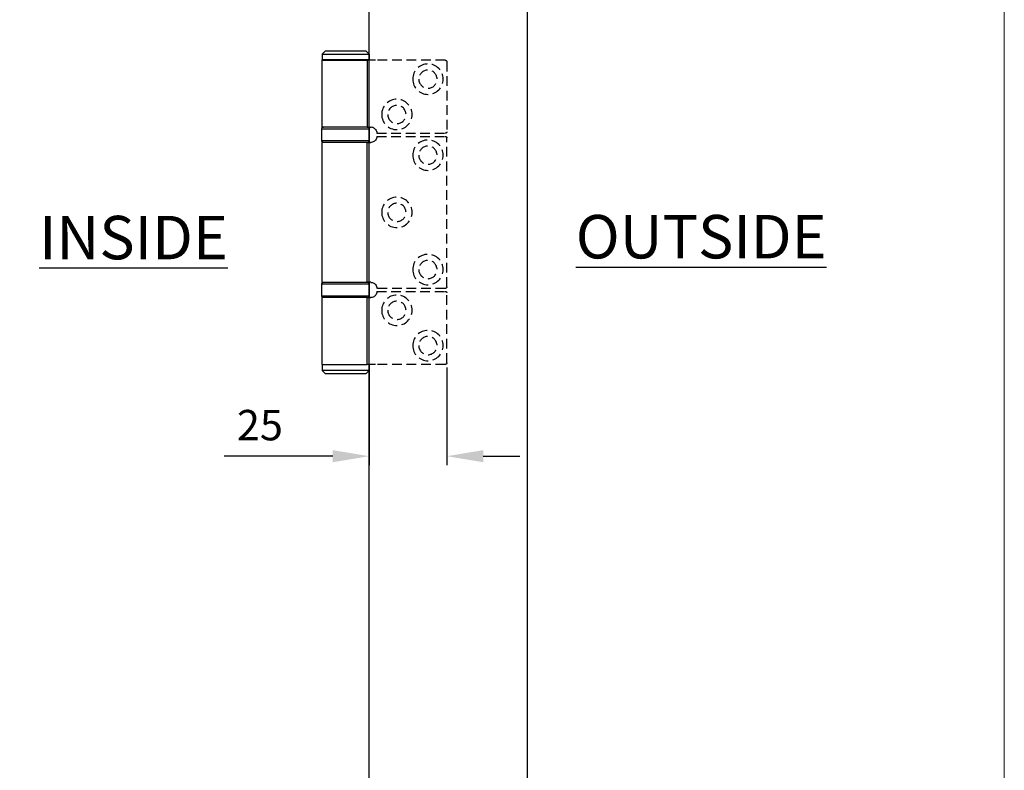
# Model space of a CAD drawing. Units: millimetres. Extents: x 7833 to 10130, y -313 to 1297.
# Drawn here: x 9807 to 10130, y 562 to 809 of the extents above; entities that cross this region are included whole.
import ezdxf

# ---------------------------------------------------------------- set-up
doc = ezdxf.new("R2010")
doc.units = ezdxf.units.MM
doc.linetypes.add('HIDDEN', pattern=[9.525, 6.35, -3.175])
for name, color, linetype in [('Border', 7, 'Continuous'), ('Dims', 7, 'Continuous'), ('Door', 4, 'Continuous'), ('Notes', 7, 'Continuous')]:
    doc.layers.add(name, color=color, linetype=linetype)
doc.styles.add('Label Text (ISO)', font='tahoma.ttf')
doc.styles.get("Standard").update_dxf_attribs({"font": 'tahoma.ttf'})
doc.dimstyles.get("Standard").update_dxf_attribs({"dimtxt": 3, "dimasz": 3, "dimexe": 3, "dimexo": 1.5, "dimgap": 1, "dimtad": 1, "dimdec": 0, "dimlfac": 2, "dimzin": 0, "dimdsep": 46, "dimtxsty": 'Standard', "dimcen": 0.09, "dimadec": 0, "dimazin": 0, "dimtfac": 1, "dimtdec": 0, "dimtofl": 0, "dimtmove": 0, "dimatfit": 3, "dimfxl": 1, "dimtolj": 1, "dimtzin": 0, "dimarcsym": 0})

# ---------------------------------------------------------------- blocks, each defined once
blk = doc.blocks.new('A$C1AF67027')
at = {"color": 212}
for p, q in [((1.05, 106), (0.05, 105)), ((15.55, 105), (0.05, 105)), ((0.05, 103), (0.05, 105)), ((1.05, 106), (14.55, 106)), ((14.55, 106), (15.55, 105)), ((15.55, 103), (15.55, 105)), ((0.05, 103), (14.87, 103)), ((0.05, 103), (14.87, 103)), ((0.05, 103), (0.05, 81)), ((17.61, 103), (14.87, 103)), ((14.87, 103), (14.87, 81)), ((14.87, 81), (0.05, 81)), ((14.87, 81), (16.05, 81)), ((15.6, 80.5), (0, 80.5)), ((0, 80.5), (0, 76.5)), ((15.6, 80.5), (15.6, 76.5)), ((0, 76.5), (15.6, 76.5)), ((0.05, 76), (14.87, 76)), ((0.05, 76), (0.05, 30)), ((16.05, 76), (14.87, 76)), ((14.87, 76), (14.87, 30)), ((15.6, 29.5), (0, 29.5)), ((0, 29.5), (0, 25.5)), ((14.87, 30), (0.05, 30)), ((14.87, 30), (16.05, 30)), ((15.6, 29.5), (15.6, 25.5)), ((0, 25.5), (15.6, 25.5)), ((14.87, 25), (0.05, 25)), ((0.05, 25), (0.05, 3)), ((14.87, 25), (16.05, 25)), ((14.87, 3), (14.87, 25)), ((0.15, 3), (0.05, 2.9)), ((0.05, 3), (14.87, 3)), ((15.55, 2.9), (0.05, 2.9)), ((0.05, 1), (0.05, 2.9)), ((0.05, 1), (15.55, 1)), ((1.05, 0), (0.05, 1)), ((14.55, 0), (15.55, 1)), ((17.61, 3), (14.87, 3)), ((15.45, 3), (15.55, 2.9)), ((15.55, 1), (15.55, 2.9)), ((14.55, 0), (1.05, 0))]:
    blk.add_line(p, q, dxfattribs=at)
at = {"color": 212, "linetype": 'HIDDEN', "ltscale": 0.5}
for p, q in [((40.55, 103), (17.61, 103)), ((41.05, 102.5), (41.05, 79.5)), ((18.05, 79), (40.55, 79)), ((40.55, 78), (18.05, 78)), ((41.05, 77.5), (41.05, 28.5)), ((18.05, 28), (40.55, 28)), ((18.05, 27), (40.55, 27)), ((41.05, 3.5), (41.05, 26.5)), ((40.55, 3), (17.61, 3))]:
    blk.add_line(p, q, dxfattribs=at)
for centre, radius in [((34.85, 96.8), 5), ((34.85, 96.8), 3), ((24.65, 85.2), 5), ((24.65, 85.2), 3), ((34.85, 71.8), 5), ((34.85, 71.8), 3), ((24.65, 53), 5), ((24.65, 53), 3), ((34.85, 34.2), 5), ((34.85, 34.2), 3), ((24.65, 20.8), 5), ((24.65, 20.8), 3), ((34.85, 9.2), 5), ((34.85, 9.2), 3)]:
    blk.add_circle(centre, radius, dxfattribs=at)
for centre, start, end in [((40.55, 102.5), 0, 90), ((40.55, 79.5), 270, 0), ((40.55, 77.5), 0, 90), ((40.55, 28.5), 270, 0), ((40.55, 26.5), 0, 90), ((40.55, 3.5), 270, 0)]:
    blk.add_arc(centre, 0.5, start, end, dxfattribs=at)
at = {"color": 212}
for centre, start, end in [((0.5, 80.5), 90, 180), ((15.1, 80.5), 0, 90), ((0.5, 76.5), 180, 270), ((15.1, 76.5), 270, 0), ((0.5, 29.5), 90, 180), ((15.1, 29.5), 0, 90), ((0.5, 25.5), 180, 270), ((15.1, 25.5), 270, 0)]:
    blk.add_arc(centre, 0.5, start, end, dxfattribs=at)
at = {"color": 212, "ltscale": 1.289704}
for centre, start, end in [((16.05, 79), 0, 38.8178), ((16.05, 78), 321.1822, 0), ((16.05, 28), 0, 38.8178), ((16.05, 27), 321.1822, 0)]:
    blk.add_arc(centre, 2, start, end, dxfattribs=at)
at = {"color": 212}
for points, knots in [([(17.61, 80.25), (17.52, 80.36), (17.41, 80.47), (17.14, 80.69), (16.97, 80.79), (16.62, 80.93), (16.41, 80.98), (16.16, 81), (16.11, 81), (16.05, 81)], [0.7430533, 0.7430533, 0.7430533, 0.7430533, 0.7843401, 0.7843401, 0.8406749, 0.8406749, 0.9015016, 0.9015016, 0.9199232, 0.9199232, 0.9199232, 0.9199232]), ([(16.05, 76), (16.11, 76), (16.16, 76), (16.41, 76.02), (16.62, 76.07), (16.97, 76.21), (17.14, 76.31), (17.41, 76.53), (17.52, 76.64), (17.61, 76.75)], [1.5351902, 1.5351902, 1.5351902, 1.5351902, 1.5536117, 1.5536117, 1.6144385, 1.6144385, 1.6707733, 1.6707733, 1.71206, 1.71206, 1.71206, 1.71206]), ([(17.61, 29.25), (17.52, 29.36), (17.41, 29.47), (17.14, 29.69), (16.97, 29.79), (16.62, 29.93), (16.41, 29.98), (16.16, 30), (16.11, 30), (16.05, 30)], [0.7430533, 0.7430533, 0.7430533, 0.7430533, 0.7843401, 0.7843401, 0.8406749, 0.8406749, 0.9015016, 0.9015016, 0.9199232, 0.9199232, 0.9199232, 0.9199232]), ([(17.61, 25.75), (17.52, 25.64), (17.41, 25.53), (17.14, 25.31), (16.97, 25.21), (16.62, 25.07), (16.41, 25.02), (16.16, 25), (16.11, 25), (16.05, 25)], [0.7430533, 0.7430533, 0.7430533, 0.7430533, 0.7843401, 0.7843401, 0.8406749, 0.8406749, 0.9015016, 0.9015016, 0.9199232, 0.9199232, 0.9199232, 0.9199232])]:
    blk.add_open_spline(points, degree=3, knots=knots, dxfattribs=at)
blk = doc.blocks.new('*D56')
at = {"layer": 'Defpoints', "color": 0, "transparency": 16777216}
for p in [(9921.36, 695.63), (9946.86, 696.13), (9946.86, 665.47)]:
    blk.add_point(p, dxfattribs=at)
at = {"layer": 'Dims', "color": 0, "lineweight": -2, "transparency": 16777216}
for p, q in [((9921.36, 694.13), (9921.36, 662.47)), ((9946.86, 694.63), (9946.86, 662.47)), ((9909.36, 665.47), (9873.66, 665.47)), ((9958.86, 665.47), (9970.86, 665.47))]:
    blk.add_line(p, q, dxfattribs=at)
at = {"layer": 'Dims', "color": 0, "transparency": 16777216}
for points in [[(9909.36, 667.47), (9909.36, 663.47), (9921.36, 665.47)], [(9958.86, 667.47), (9958.86, 663.47), (9946.86, 665.47)]]:
    blk.add_solid(points, dxfattribs=at)
at = {"layer": 'Dims', "color": 0, "transparency": 16777216, "insert": (9885.44, 675.68), "char_height": 10, "attachment_point": 5}
blk.add_mtext('\\A1;25', dxfattribs=at)

msp = doc.modelspace()

# ---------------------------------------------------------------- linework, layer by layer
at = {"layer": 'Border', "lineweight": 0}
msp.add_lwpolyline([(10130.05, -312.67), (7833.12, -312.67), (7833.12, 1296.95), (10130.05, 1296.95)], close=True, dxfattribs=at)
at = {"layer": 'Door'}
for p, q in [((9921.36, 370.13), (9921.36, 1121.13)), ((9973.31, 1121.13), (9973.31, 370.13))]:
    msp.add_line(p, q, dxfattribs=at)

# ---------------------------------------------------------------- block references
at = {"layer": 'Dims', "xscale": -1, "rotation": 180}
msp.add_blockref('A$C1AF67027', (9905.81, 798.63), dxfattribs=at)

# ---------------------------------------------------------------- texts
at = {"layer": 'Notes', "char_height": 10, "attachment_point": 7, "line_spacing_factor": 3.276922, "style": 'Label Text (ISO)'}
for s, insert in [('{\\H1.4286x;\\LINSIDE}', (9812.89, 730.2)), ('{\\H1.4286x;\\LOUTSIDE}', (9989.23, 730.49))]:
    msp.add_mtext(s, dxfattribs=dict(at, insert=insert))

# ---------------------------------------------------------------- dimensions: what is measured, and where the dimension line sits
at = {"layer": 'Dims'}
dim = msp.add_linear_dim(base=(9946.86, 665.47), p1=(9921.36, 695.63), p2=(9946.86, 696.13), text='25', dimstyle='Standard', override={"dimtxt": 10, "dimasz": 12, "dimgap": 5, "dimlfac": 1}, dxfattribs=at)
dim.commit()
dim.dimension.update_dxf_attribs({"geometry": '*D56', "text_midpoint": (9885.44, 665.47), "dimtype": 160})

doc.saveas('drawing.dxf')
